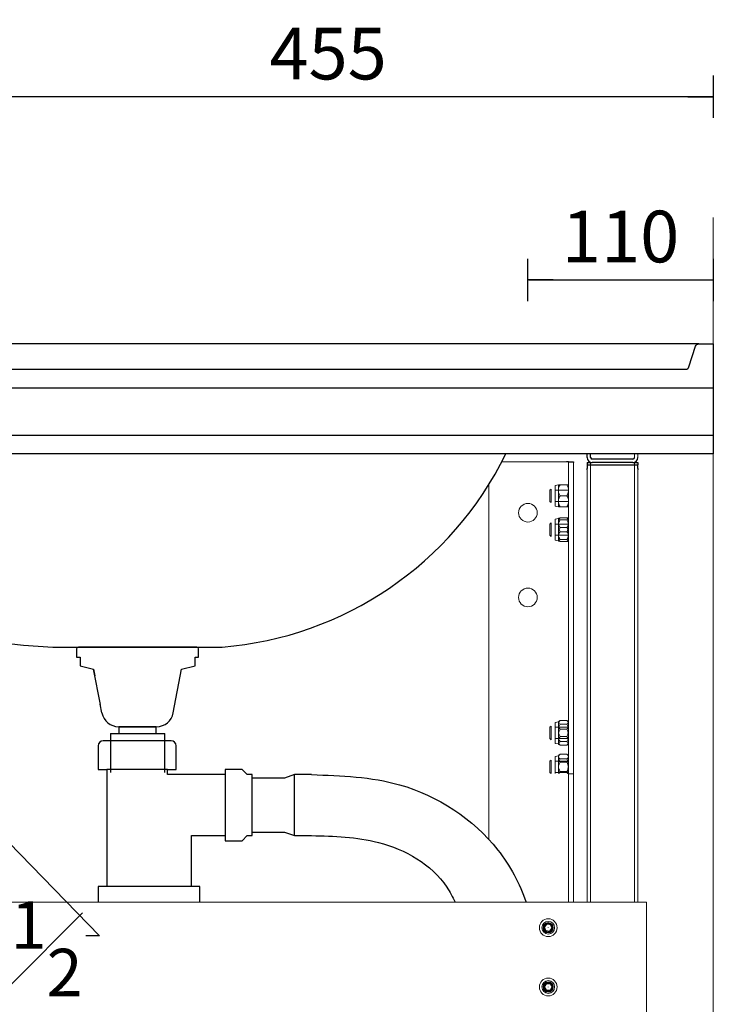
# Model space of a CAD drawing. Units: millimetres. Extents: x 101 to 101628, y -1926 to 70996.
# Drawn here: x 9597 to 10007, y 14770 to 15351 of the extents above; entities that cross this region are included whole.
import ezdxf
from ezdxf import colors
from ezdxf.entities.mleader import LeaderData, LeaderLine
from ezdxf.math import Vec2, Vec3

# ---------------------------------------------------------------- set-up
doc = ezdxf.new("R2010")
doc.units = ezdxf.units.MM
doc.header["$LTSCALE"] = 3
for name, color, linetype in [('KORPINEN-block', 6, 'Continuous'), ('KORPINEN-dimension', 9, 'Continuous'), ('KORPINEN-pluming', 3, 'Continuous')]:
    doc.layers.add(name, color=color, linetype=linetype)
doc.styles.get("Standard").update_dxf_attribs({"font": 'arial.ttf'})
doc.dimstyles.new('GAIUS-asennus', dxfattribs={"dimscale": 10, "dimtxt": 3.05, "dimasz": 0.05, "dimexe": 0, "dimexo": 0, "dimgap": 1, "dimtad": 1, "dimdec": 0, "dimzin": 0, "dimdsep": 46, "dimtxsty": 'Standard', "dimblk": 'A8MITTA', "dimcen": 2.5, "dimse1": 1, "dimse2": 1, "dimclre": 256, "dimclrt": 7, "dimadec": 0, "dimazin": 0, "dimtp": 6, "dimtm": 6, "dimtfac": 1, "dimtdec": 0, "dimtmove": 2, "dimatfit": 1, "dimldrblk": 'A8MITTA', "dimfxl": 1, "dimtolj": 1, "dimtzin": 0, "dimarcsym": 0})

# ---------------------------------------------------------------- blocks, each defined once
blk = doc.blocks.new('KOR-6236.4L_6203_Install_Places_FRONT')
at = {"layer": 'KORPINEN-block', "linetype": 'Continuous', "lineweight": 25}
for p, q in [((-74.5, 647.7), (-74.5, 649.7)), ((-72.5, 647.7), (-72.5, 649.7)), ((-47.5, 646.7), (-71.5, 646.7)), ((-85.5, 645.01), (-86.72, 645.01)), ((-85.5, 645.01), (-82.5, 645.01)), ((-85.5, 645.01), (-85.5, 644.7)), ((-82.5, 645.01), (-82.5, 644.7)), ((-74.5, 644.7), (-74.5, 643.2)), ((-74.5, 644.7), (-71.5, 644.7)), ((-74.5, 643.2), (-64.5, 643.2)), ((-74.5, 643.2), (-74.5, 641.07)), ((-74.5, 640.32), (-74.5, 641.07)), ((-47.5, 644.7), (-71.5, 644.7)), ((-64.5, 643.2), (-54.5, 643.2)), ((-54.5, 643.2), (-44.5, 643.2)), ((-47.5, 644.7), (-44.5, 644.7)), ((-44.5, 644.7), (-44.5, 643.2)), ((-44.5, 641.07), (-44.5, 643.2)), ((-44.5, 641.07), (-44.5, 640.32))]:
    blk.add_line(p, q, dxfattribs=at)
at = {"layer": 'KORPINEN-block', "linetype": 'Continuous', "lineweight": 18}
for p, q in [((-46.5, 649.7), (-46.5, 647.7)), ((-44.5, 649.7), (-44.5, 647.7)), ((-124.96, 645.01), (-88.95, 645.01)), ((-86.72, 645.01), (-88.95, 645.01)), ((-85.5, 644.7), (-85.5, 640.01)), ((-85.5, 640.01), (-85.5, 385.24)), ((-82.5, 644.7), (-82.5, 640.01)), ((-82.5, 640.01), (-82.5, 461.01)), ((-74.46, 385.01), (-74.46, 644.7)), ((-72.46, 385.01), (-72.46, 644.7)), ((-46.5, 644.7), (-46.5, 385.01)), ((-44.5, 640.32), (-44.5, 385.01)), ((-72.5, 595.01), (-72.5, 635.01)), ((-132.5, 422.01), (-132.5, 631.78)), ((-95.82, 629.01), (-96.5, 628.33)), ((-96.5, 621.69), (-96.5, 628.33)), ((-95.82, 629.01), (-95.82, 621.01)), ((-91.5, 631.51), (-93.5, 631.16)), ((-93.5, 631.16), (-93.5, 618.86)), ((-85.5, 628.33), (-93.5, 628.33)), ((-91.5, 631.51), (-91.5, 628.24)), ((-91.5, 621.74), (-91.5, 628.24)), ((-86.51, 631.53), (-90.49, 631.53)), ((-86.51, 631.5), (-90.49, 631.5)), ((-86.51, 625.04), (-90.49, 625.04)), ((-86.51, 624.98), (-90.49, 624.98)), ((-96.5, 621.69), (-95.82, 621.01)), ((-93.5, 621.69), (-85.5, 621.69)), ((-93.5, 618.86), (-91.5, 618.51)), ((-91.5, 621.74), (-91.5, 618.51)), ((-86.51, 618.53), (-90.49, 618.53)), ((-86.51, 618.5), (-90.49, 618.5)), ((-91.5, 611.51), (-93.5, 611.16)), ((-93.5, 611.16), (-93.5, 598.86)), ((-91.5, 611.51), (-91.5, 611.42)), ((-91.5, 611.42), (-91.5, 607.3)), ((-86.51, 612.03), (-90.49, 612.03)), ((-86.51, 610.82), (-90.49, 610.82)), ((-95.82, 609.01), (-96.5, 608.33)), ((-96.5, 601.69), (-96.5, 608.33)), ((-95.82, 609.01), (-95.82, 601.01)), ((-85.5, 608.33), (-93.5, 608.33)), ((-91.5, 600.89), (-91.5, 607.3)), ((-86.51, 606.23), (-90.49, 606.23)), ((-96.5, 601.69), (-95.82, 601.01)), ((-93.5, 601.69), (-85.5, 601.69)), ((-93.5, 598.86), (-91.5, 598.51)), ((-91.5, 600.89), (-91.5, 598.51)), ((-86.51, 603.79), (-90.49, 603.79)), ((-86.51, 599.21), (-90.49, 599.21)), ((-86.51, 597.99), (-90.49, 597.99)), ((-72.5, 495.16), (-72.5, 455.16)), ((-95.82, 489.01), (-96.5, 488.33)), ((-96.5, 481.69), (-96.5, 488.33)), ((-95.82, 489.01), (-95.82, 481.01)), ((-91.5, 491.51), (-93.5, 491.16)), ((-93.5, 491.16), (-93.5, 478.86)), ((-85.5, 488.33), (-93.5, 488.33)), ((-91.22, 491.8), (-91.5, 491.51)), ((-91.5, 491.51), (-91.5, 491.24)), ((-91.5, 491.24), (-91.5, 486.51)), ((-86.51, 492.31), (-90.49, 492.31)), ((-86.51, 490.16), (-90.49, 490.16)), ((-85.5, 491.51), (-85.8, 491.81)), ((-91.5, 480.28), (-91.5, 486.51)), ((-86.51, 487.16), (-90.49, 487.16)), ((-86.51, 482.86), (-90.49, 482.86)), ((-96.5, 481.69), (-95.82, 481.01)), ((-93.5, 481.69), (-85.5, 481.69)), ((-93.5, 478.86), (-91.5, 478.51)), ((-91.5, 480.28), (-91.5, 478.51)), ((-91.5, 478.51), (-91.22, 478.23)), ((-86.51, 479.86), (-90.49, 479.86)), ((-86.51, 477.71), (-90.49, 477.71)), ((-85.8, 478.21), (-85.5, 478.51)), ((-91.5, 471.51), (-93.5, 471.16)), ((-93.5, 471.16), (-93.5, 461.01)), ((-90.97, 472.04), (-91.5, 471.51)), ((-91.5, 471.51), (-91.5, 471.04)), ((-91.5, 471.04), (-91.5, 465.91)), ((-86.51, 472.44), (-90.49, 472.44)), ((-85.5, 471.51), (-86.03, 472.04)), ((-95.82, 469.01), (-96.5, 468.33)), ((-96.5, 461.69), (-96.5, 468.33)), ((-95.82, 469.01), (-95.82, 461.01)), ((-85.5, 468.33), (-93.5, 468.33)), ((-91.5, 461.01), (-91.5, 465.91)), ((-86.51, 469.63), (-90.49, 469.63)), ((-86.51, 467.82), (-90.49, 467.82)), ((-96.5, 461.69), (-95.82, 461.01)), ((-93.5, 461.69), (-85.5, 461.69)), ((-86.51, 462.2), (-90.49, 462.2)), ((-85.5, 460.91), (-82.5, 460.91)), ((-82.5, 461.01), (-82.5, 458.61)), ((-82.5, 458.61), (-82.5, 451.01)), ((-72.5, 455.1), (-72.5, 455.16)), ((-72.5, 455.1), (-72.5, 454.92)), ((-72.5, 454.87), (-72.5, 454.92)), ((-82.5, 451.01), (-82.5, 385.01)), ((-39.5, 385.01), (-735.5, 385.01)), ((-39.5, 385.01), (-39.5, 320.01)), ((-99.66, 370.37), (-98.27, 372.07)), ((-98.27, 372.07), (-96.1, 371.7)), ((-98.9, 368.32), (-99.66, 370.37)), ((-96.73, 367.96), (-98.9, 368.32)), ((-95.34, 369.65), (-96.73, 367.96)), ((-96.1, 371.7), (-95.34, 369.65)), ((-99.69, 335.02), (-98.58, 336.92)), ((-98.61, 333.12), (-99.69, 335.02)), ((-96.42, 333.1), (-98.61, 333.12)), ((-98.58, 336.92), (-96.39, 336.9)), ((-95.31, 335), (-96.42, 333.1)), ((-96.39, 336.9), (-95.31, 335))]:
    blk.add_line(p, q, dxfattribs=at)
at = {"layer": 'KORPINEN-block'}
blk.add_lwpolyline([(-14.42, 701.08), (-10.45, 713.32, -0.32492), (-8.55, 714.7), (0, 714.7), (0, 649.7), (-1000, 649.7), (-1000, 699.7), (-16.33, 699.7, 0.32492)], format="xyb", close=True, dxfattribs=at)
at = {"layer": 'KORPINEN-block', "color": 8}
blk.add_lwpolyline([(-8.55, 714.7), (-920, 714.7), (-926, 699.7)], dxfattribs=at)
at = {"layer": 'KORPINEN-block'}
blk.add_lwpolyline([(0, 660.7), (-876, 660.7), (-876, 688.7), (0, 688.7)], close=True, dxfattribs=at)
blk.add_lwpolyline([(-632.37, 650.7, 0.202719), (-390, 535.7), (-290, 535.7, 0.264708), (-122.58, 649.7, 0.264708)], format="xyb", dxfattribs=at)
at = {"layer": 'KORPINEN-block', "linetype": 'Continuous', "lineweight": 18}
for centre, radius in [((-109.5, 615.01), 5.5), ((-109.5, 565.01), 5.5), ((-97.5, 370.01), 5.25), ((-97.5, 370.01), 3.75), ((-97.5, 370.01), 3), ((-97.5, 370.01), 2.63), ((-97.5, 370.01), 2.46), ((-97.3, 370.01), 2.5), ((-97.5, 370.01), 0.0376), ((-97.5, 335.01), 5.25), ((-97.5, 335.01), 3.75), ((-97.5, 335.01), 3), ((-97.5, 335.01), 2.63), ((-97.5, 335.01), 2.46), ((-97.3, 335.01), 2.5), ((-97.5, 335.01), 0.0376)]:
    blk.add_circle(centre, radius, dxfattribs=at)
at = {"layer": 'KORPINEN-block', "linetype": 'Continuous', "lineweight": 25}
for centre, radius, start, end in [((-71.5, 647.7), 3, 180, 270), ((-71.5, 647.7), 1, 180, 270), ((-47.5, 647.7), 3, 270, 0), ((-47.5, 647.7), 1, 270, 0)]:
    blk.add_arc(centre, radius, start, end, dxfattribs=at)
at = {"layer": 'KORPINEN-block', "linetype": 'Continuous', "lineweight": 18}
for points, knots in [([(-91.5, 631.51), (-91.49, 631.51), (-91.46, 631.51), (-91.17, 631.52), (-90.76, 631.52), (-90.49, 631.53)], [0, 0, 0, 0, 0.249705, 0.50462, 1, 1, 1, 1]), ([(-90.49, 631.5), (-90.73, 631.5), (-91.21, 631.5), (-91.48, 631.51), (-91.5, 631.51), (-91.5, 631.51)], [0, 0, 0, 0, 0.432383, 0.879551, 1, 1, 1, 1]), ([(-90.49, 631.5), (-90.73, 631.05), (-91.21, 630.14), (-91.48, 629.02), (-91.5, 628.38), (-91.5, 628.24)], [0, 0, 0, 0, 0.432383, 0.879551, 1, 1, 1, 1]), ([(-91.5, 628.24), (-91.49, 627.96), (-91.46, 627.38), (-91.17, 626.27), (-90.76, 625.49), (-90.49, 624.98)], [0, 0, 0, 0, 0.249705, 0.50462, 1, 1, 1, 1]), ([(-86.51, 631.53), (-86.27, 631.52), (-85.79, 631.52), (-85.52, 631.51), (-85.5, 631.51), (-85.5, 631.51)], [0, 0, 0, 0, 0.432383, 0.879551, 1, 1, 1, 1]), ([(-85.5, 631.51), (-85.51, 631.51), (-85.54, 631.51), (-85.83, 631.5), (-86.24, 631.5), (-86.51, 631.5)], [0, 0, 0, 0, 0.249705, 0.50462, 1, 1, 1, 1]), ([(-85.5, 628.24), (-85.51, 628.52), (-85.54, 629.09), (-85.83, 630.21), (-86.24, 630.98), (-86.51, 631.5)], [0, 0, 0, 0, 0.249705, 0.50462, 1, 1, 1, 1]), ([(-86.51, 624.98), (-86.27, 625.43), (-85.79, 626.33), (-85.52, 627.46), (-85.5, 628.1), (-85.5, 628.24)], [0, 0, 0, 0, 0.432383, 0.879551, 1, 1, 1, 1]), ([(-91.5, 621.74), (-91.48, 622.09), (-91.43, 622.8), (-91.08, 623.89), (-90.7, 624.6), (-90.49, 624.98)], [0, 0, 0, 0, 0.309193, 0.627883, 1, 1, 1, 1]), ([(-86.51, 624.98), (-86.3, 624.6), (-85.93, 623.9), (-85.57, 622.81), (-85.52, 622.1), (-85.5, 621.74)], [0, 0, 0, 0, 0.37212, 0.681877, 1, 1, 1, 1]), ([(-90.49, 618.5), (-90.61, 618.7), (-90.92, 619.27), (-91.33, 620.27), (-91.49, 621.17), (-91.5, 621.67), (-91.5, 621.74)], [0, 0, 0, 0, 0.199842, 0.562361, 0.935981, 1, 1, 1, 1]), ([(-90.49, 618.53), (-90.73, 618.52), (-91.21, 618.52), (-91.48, 618.51), (-91.5, 618.51), (-91.5, 618.51)], [0, 0, 0, 0, 0.432383, 0.879551, 1, 1, 1, 1]), ([(-91.5, 618.51), (-91.49, 618.51), (-91.46, 618.51), (-91.17, 618.5), (-90.76, 618.5), (-90.49, 618.5)], [0, 0, 0, 0, 0.249705, 0.50462, 1, 1, 1, 1]), ([(-85.5, 621.74), (-85.5, 621.67), (-85.51, 621.19), (-85.67, 620.29), (-86.07, 619.28), (-86.39, 618.7), (-86.51, 618.5)], [0, 0, 0, 0, 0.064017, 0.425383, 0.800162, 1, 1, 1, 1]), ([(-85.5, 618.51), (-85.51, 618.51), (-85.54, 618.51), (-85.83, 618.52), (-86.24, 618.52), (-86.51, 618.53)], [0, 0, 0, 0, 0.249705, 0.50462, 1, 1, 1, 1]), ([(-86.51, 618.5), (-86.27, 618.5), (-85.79, 618.5), (-85.52, 618.51), (-85.5, 618.51), (-85.5, 618.51)], [0, 0, 0, 0, 0.432383, 0.879551, 1, 1, 1, 1]), ([(-91.5, 611.42), (-91.49, 611.48), (-91.46, 611.58), (-91.17, 611.79), (-90.76, 611.94), (-90.49, 612.03)], [0, 0, 0, 0, 0.249705, 0.50462, 1, 1, 1, 1]), ([(-91.5, 609.13), (-91.48, 609.44), (-91.43, 610.08), (-91.08, 611.06), (-90.7, 611.69), (-90.49, 612.03)], [0, 0, 0, 0, 0.309193, 0.627883, 1, 1, 1, 1]), ([(-90.49, 610.82), (-90.73, 610.9), (-91.21, 611.07), (-91.48, 611.28), (-91.5, 611.4), (-91.5, 611.42)], [0, 0, 0, 0, 0.432383, 0.879551, 1, 1, 1, 1]), ([(-90.49, 610.82), (-90.73, 610.33), (-91.21, 609.36), (-91.48, 608.14), (-91.5, 607.45), (-91.5, 607.3)], [0, 0, 0, 0, 0.432383, 0.879551, 1, 1, 1, 1]), ([(-86.51, 612.03), (-86.27, 611.95), (-85.79, 611.78), (-85.52, 611.57), (-85.5, 611.45), (-85.5, 611.42)], [0, 0, 0, 0, 0.432383, 0.879551, 1, 1, 1, 1]), ([(-86.51, 612.03), (-86.3, 611.69), (-85.93, 611.07), (-85.57, 610.09), (-85.52, 609.45), (-85.5, 609.13)], [0, 0, 0, 0, 0.37212, 0.681877, 1, 1, 1, 1]), ([(-85.5, 611.42), (-85.51, 611.37), (-85.54, 611.26), (-85.83, 611.06), (-86.24, 610.91), (-86.51, 610.82)], [0, 0, 0, 0, 0.249705, 0.50462, 1, 1, 1, 1]), ([(-85.5, 607.3), (-85.51, 607.61), (-85.54, 608.23), (-85.83, 609.42), (-86.24, 610.26), (-86.51, 610.82)], [0, 0, 0, 0, 0.249705, 0.50462, 1, 1, 1, 1]), ([(-90.49, 606.23), (-90.61, 606.41), (-90.92, 606.92), (-91.33, 607.82), (-91.49, 608.62), (-91.5, 609.07), (-91.5, 609.13)], [0, 0, 0, 0, 0.199842, 0.562361, 0.935981, 1, 1, 1, 1]), ([(-91.5, 607.3), (-91.49, 607), (-91.46, 606.38), (-91.17, 605.18), (-90.76, 604.35), (-90.49, 603.79)], [0, 0, 0, 0, 0.249705, 0.50462, 1, 1, 1, 1]), ([(-91.5, 602.72), (-91.49, 603.02), (-91.46, 603.64), (-91.17, 604.84), (-90.76, 605.68), (-90.49, 606.23)], [0, 0, 0, 0, 0.249705, 0.50462, 1, 1, 1, 1]), ([(-85.5, 609.13), (-85.5, 609.07), (-85.51, 608.64), (-85.67, 607.83), (-86.07, 606.93), (-86.39, 606.41), (-86.51, 606.23)], [0, 0, 0, 0, 0.064017, 0.425383, 0.800162, 1, 1, 1, 1]), ([(-86.51, 603.79), (-86.27, 604.27), (-85.79, 605.25), (-85.52, 606.46), (-85.5, 607.16), (-85.5, 607.3)], [0, 0, 0, 0, 0.432383, 0.879551, 1, 1, 1, 1]), ([(-86.51, 606.23), (-86.27, 605.75), (-85.79, 604.77), (-85.52, 603.56), (-85.5, 602.86), (-85.5, 602.72)], [0, 0, 0, 0, 0.432383, 0.879551, 1, 1, 1, 1]), ([(-91.5, 600.89), (-91.48, 601.2), (-91.43, 601.84), (-91.08, 602.82), (-90.7, 603.45), (-90.49, 603.79)], [0, 0, 0, 0, 0.309193, 0.627883, 1, 1, 1, 1]), ([(-90.49, 599.21), (-90.73, 599.69), (-91.21, 600.66), (-91.48, 601.88), (-91.5, 602.57), (-91.5, 602.72)], [0, 0, 0, 0, 0.432383, 0.879551, 1, 1, 1, 1]), ([(-90.49, 597.99), (-90.61, 598.17), (-90.92, 598.68), (-91.33, 599.58), (-91.49, 600.38), (-91.5, 600.83), (-91.5, 600.89)], [0, 0, 0, 0, 0.199842, 0.562361, 0.935981, 1, 1, 1, 1]), ([(-90.49, 599.21), (-90.73, 599.12), (-91.21, 598.95), (-91.48, 598.74), (-91.5, 598.62), (-91.5, 598.6)], [0, 0, 0, 0, 0.432383, 0.879551, 1, 1, 1, 1]), ([(-86.51, 603.79), (-86.3, 603.45), (-85.93, 602.83), (-85.57, 601.85), (-85.52, 601.21), (-85.5, 600.89)], [0, 0, 0, 0, 0.37212, 0.681877, 1, 1, 1, 1]), ([(-85.5, 602.72), (-85.51, 602.41), (-85.54, 601.8), (-85.83, 600.6), (-86.24, 599.76), (-86.51, 599.21)], [0, 0, 0, 0, 0.249705, 0.50462, 1, 1, 1, 1]), ([(-85.5, 600.89), (-85.5, 600.83), (-85.51, 600.4), (-85.67, 599.59), (-86.07, 598.69), (-86.39, 598.17), (-86.51, 597.99)], [0, 0, 0, 0, 0.064017, 0.425383, 0.800162, 1, 1, 1, 1]), ([(-85.5, 598.6), (-85.51, 598.65), (-85.54, 598.76), (-85.83, 598.96), (-86.24, 599.11), (-86.51, 599.21)], [0, 0, 0, 0, 0.249705, 0.50462, 1, 1, 1, 1]), ([(-91.5, 598.6), (-91.49, 598.54), (-91.46, 598.44), (-91.17, 598.23), (-90.76, 598.08), (-90.49, 597.99)], [0, 0, 0, 0, 0.249705, 0.50462, 1, 1, 1, 1]), ([(-86.51, 597.99), (-86.27, 598.07), (-85.79, 598.24), (-85.52, 598.45), (-85.5, 598.57), (-85.5, 598.6)], [0, 0, 0, 0, 0.432383, 0.879551, 1, 1, 1, 1]), ([(-91.5, 491.24), (-91.49, 491.33), (-91.46, 491.52), (-91.17, 491.89), (-90.76, 492.14), (-90.49, 492.31)], [0, 0, 0, 0, 0.249705, 0.50462, 1, 1, 1, 1]), ([(-91.5, 489.74), (-91.48, 490.02), (-91.43, 490.58), (-91.08, 491.45), (-90.7, 492.01), (-90.49, 492.31)], [0, 0, 0, 0, 0.309193, 0.627883, 1, 1, 1, 1]), ([(-90.49, 490.16), (-90.73, 490.31), (-91.21, 490.61), (-91.48, 490.98), (-91.5, 491.19), (-91.5, 491.24)], [0, 0, 0, 0, 0.432383, 0.879551, 1, 1, 1, 1]), ([(-90.49, 490.16), (-90.73, 489.66), (-91.21, 488.64), (-91.48, 487.38), (-91.5, 486.66), (-91.5, 486.51)], [0, 0, 0, 0, 0.432383, 0.879551, 1, 1, 1, 1]), ([(-90.49, 487.16), (-90.61, 487.32), (-90.92, 487.78), (-91.33, 488.57), (-91.49, 489.29), (-91.5, 489.68), (-91.5, 489.74)], [0, 0, 0, 0, 0.199842, 0.562361, 0.935981, 1, 1, 1, 1]), ([(-86.51, 492.31), (-86.27, 492.17), (-85.79, 491.87), (-85.52, 491.5), (-85.5, 491.28), (-85.5, 491.24)], [0, 0, 0, 0, 0.432383, 0.879551, 1, 1, 1, 1]), ([(-86.51, 492.31), (-86.3, 492.01), (-85.93, 491.46), (-85.57, 490.59), (-85.52, 490.02), (-85.5, 489.74)], [0, 0, 0, 0, 0.37212, 0.681877, 1, 1, 1, 1]), ([(-85.5, 491.24), (-85.51, 491.14), (-85.54, 490.96), (-85.83, 490.59), (-86.24, 490.33), (-86.51, 490.16)], [0, 0, 0, 0, 0.249705, 0.50462, 1, 1, 1, 1]), ([(-85.5, 486.51), (-85.51, 486.83), (-85.54, 487.47), (-85.83, 488.72), (-86.24, 489.59), (-86.51, 490.16)], [0, 0, 0, 0, 0.249705, 0.50462, 1, 1, 1, 1]), ([(-85.5, 489.74), (-85.5, 489.68), (-85.51, 489.3), (-85.67, 488.58), (-86.07, 487.79), (-86.39, 487.32), (-86.51, 487.16)], [0, 0, 0, 0, 0.064017, 0.425383, 0.800162, 1, 1, 1, 1]), ([(-91.5, 483.51), (-91.49, 483.83), (-91.46, 484.47), (-91.17, 485.72), (-90.76, 486.59), (-90.49, 487.16)], [0, 0, 0, 0, 0.249705, 0.50462, 1, 1, 1, 1]), ([(-91.5, 486.51), (-91.49, 486.19), (-91.46, 485.55), (-91.17, 484.31), (-90.76, 483.43), (-90.49, 482.86)], [0, 0, 0, 0, 0.249705, 0.50462, 1, 1, 1, 1]), ([(-90.49, 479.86), (-90.73, 480.36), (-91.21, 481.38), (-91.48, 482.64), (-91.5, 483.36), (-91.5, 483.51)], [0, 0, 0, 0, 0.432383, 0.879551, 1, 1, 1, 1]), ([(-91.5, 480.28), (-91.48, 480.56), (-91.43, 481.12), (-91.08, 481.99), (-90.7, 482.56), (-90.49, 482.86)], [0, 0, 0, 0, 0.309193, 0.627883, 1, 1, 1, 1]), ([(-86.51, 487.16), (-86.27, 486.66), (-85.79, 485.65), (-85.52, 484.38), (-85.5, 483.66), (-85.5, 483.51)], [0, 0, 0, 0, 0.432383, 0.879551, 1, 1, 1, 1]), ([(-86.51, 482.86), (-86.27, 483.36), (-85.79, 484.38), (-85.52, 485.64), (-85.5, 486.36), (-85.5, 486.51)], [0, 0, 0, 0, 0.432383, 0.879551, 1, 1, 1, 1]), ([(-85.5, 483.51), (-85.51, 483.19), (-85.54, 482.55), (-85.83, 481.31), (-86.24, 480.43), (-86.51, 479.86)], [0, 0, 0, 0, 0.249705, 0.50462, 1, 1, 1, 1]), ([(-86.51, 482.86), (-86.3, 482.56), (-85.93, 482), (-85.57, 481.13), (-85.52, 480.57), (-85.5, 480.28)], [0, 0, 0, 0, 0.37212, 0.681877, 1, 1, 1, 1]), ([(-90.49, 477.71), (-90.61, 477.87), (-90.92, 478.32), (-91.33, 479.12), (-91.49, 479.83), (-91.5, 480.23), (-91.5, 480.28)], [0, 0, 0, 0, 0.199842, 0.562361, 0.935981, 1, 1, 1, 1]), ([(-90.49, 479.86), (-90.73, 479.71), (-91.21, 479.41), (-91.48, 479.04), (-91.5, 478.83), (-91.5, 478.78)], [0, 0, 0, 0, 0.432383, 0.879551, 1, 1, 1, 1]), ([(-91.5, 478.78), (-91.49, 478.69), (-91.46, 478.5), (-91.17, 478.13), (-90.76, 477.88), (-90.49, 477.71)], [0, 0, 0, 0, 0.249705, 0.50462, 1, 1, 1, 1]), ([(-85.5, 480.28), (-85.5, 480.23), (-85.51, 479.84), (-85.67, 479.13), (-86.07, 478.33), (-86.39, 477.87), (-86.51, 477.71)], [0, 0, 0, 0, 0.064017, 0.425383, 0.800162, 1, 1, 1, 1]), ([(-85.5, 478.78), (-85.51, 478.88), (-85.54, 479.07), (-85.83, 479.43), (-86.24, 479.69), (-86.51, 479.86)], [0, 0, 0, 0, 0.249705, 0.50462, 1, 1, 1, 1]), ([(-86.51, 477.71), (-86.27, 477.85), (-85.79, 478.15), (-85.52, 478.53), (-85.5, 478.74), (-85.5, 478.78)], [0, 0, 0, 0, 0.432383, 0.879551, 1, 1, 1, 1]), ([(-91.5, 471.04), (-91.49, 471.16), (-91.46, 471.41), (-91.17, 471.89), (-90.76, 472.22), (-90.49, 472.44)], [0, 0, 0, 0, 0.249705, 0.50462, 1, 1, 1, 1]), ([(-91.5, 470.13), (-91.48, 470.38), (-91.43, 470.89), (-91.08, 471.67), (-90.7, 472.17), (-90.49, 472.44)], [0, 0, 0, 0, 0.309193, 0.627883, 1, 1, 1, 1]), ([(-90.49, 469.63), (-90.73, 469.82), (-91.21, 470.21), (-91.48, 470.7), (-91.5, 470.98), (-91.5, 471.04)], [0, 0, 0, 0, 0.432383, 0.879551, 1, 1, 1, 1]), ([(-86.51, 472.44), (-86.27, 472.25), (-85.79, 471.86), (-85.52, 471.37), (-85.5, 471.1), (-85.5, 471.04)], [0, 0, 0, 0, 0.432383, 0.879551, 1, 1, 1, 1]), ([(-86.51, 472.44), (-86.3, 472.17), (-85.93, 471.67), (-85.57, 470.89), (-85.52, 470.39), (-85.5, 470.13)], [0, 0, 0, 0, 0.37212, 0.681877, 1, 1, 1, 1]), ([(-85.5, 471.04), (-85.51, 470.91), (-85.54, 470.67), (-85.83, 470.19), (-86.24, 469.85), (-86.51, 469.63)], [0, 0, 0, 0, 0.249705, 0.50462, 1, 1, 1, 1]), ([(-90.49, 467.82), (-90.61, 467.97), (-90.92, 468.38), (-91.33, 469.09), (-91.49, 469.73), (-91.5, 470.08), (-91.5, 470.13)], [0, 0, 0, 0, 0.199842, 0.562361, 0.935981, 1, 1, 1, 1]), ([(-90.49, 469.63), (-90.73, 469.12), (-91.21, 468.09), (-91.48, 466.8), (-91.5, 466.07), (-91.5, 465.91)], [0, 0, 0, 0, 0.432383, 0.879551, 1, 1, 1, 1]), ([(-91.5, 464.11), (-91.49, 464.43), (-91.46, 465.08), (-91.17, 466.35), (-90.76, 467.24), (-90.49, 467.82)], [0, 0, 0, 0, 0.249705, 0.50462, 1, 1, 1, 1]), ([(-91.5, 465.91), (-91.49, 465.59), (-91.46, 464.94), (-91.17, 463.67), (-90.76, 462.78), (-90.49, 462.2)], [0, 0, 0, 0, 0.249705, 0.50462, 1, 1, 1, 1]), ([(-85.5, 470.13), (-85.5, 470.08), (-85.51, 469.74), (-85.67, 469.1), (-86.07, 468.38), (-86.39, 467.97), (-86.51, 467.82)], [0, 0, 0, 0, 0.064017, 0.425383, 0.800162, 1, 1, 1, 1]), ([(-85.5, 465.91), (-85.51, 466.24), (-85.54, 466.89), (-85.83, 468.16), (-86.24, 469.05), (-86.51, 469.63)], [0, 0, 0, 0, 0.249705, 0.50462, 1, 1, 1, 1]), ([(-86.51, 467.82), (-86.27, 467.31), (-85.79, 466.28), (-85.52, 465), (-85.5, 464.26), (-85.5, 464.11)], [0, 0, 0, 0, 0.432383, 0.879551, 1, 1, 1, 1]), ([(-86.51, 462.2), (-86.27, 462.71), (-85.79, 463.74), (-85.52, 465.03), (-85.5, 465.76), (-85.5, 465.91)], [0, 0, 0, 0, 0.432383, 0.879551, 1, 1, 1, 1]), ([(-90.78, 461.01), (-90.91, 461.32), (-91.25, 462.16), (-91.48, 463.22), (-91.5, 463.95), (-91.5, 464.11)], [0.1752195, 0.1752195, 0.1752195, 0.1752195, 0.4323835, 0.8795505, 1, 1, 1, 1]), ([(-91.25, 461.01), (-91.2, 461.13), (-90.99, 461.54), (-90.7, 461.93), (-90.49, 462.2)], [0.4705669, 0.4705669, 0.4705669, 0.4705669, 0.6278826, 1, 1, 1, 1]), ([(-86.51, 462.2), (-86.3, 461.93), (-86.01, 461.54), (-85.8, 461.13), (-85.75, 461.01)], [0, 0, 0, 0, 0.3721203, 0.5294444, 0.5294444, 0.5294444, 0.5294444]), ([(-85.5, 464.11), (-85.51, 463.78), (-85.54, 463.13), (-85.78, 462.08), (-86.06, 461.39), (-86.23, 461.01)], [0, 0, 0, 0, 0.2497048, 0.5046204, 0.8254275, 0.8254275, 0.8254275, 0.8254275])]:
    blk.add_open_spline(points, degree=3, knots=knots, dxfattribs=at)
at = {"layer": 'KORPINEN-pluming'}
for p, q in [((-305, 535.7), (-375, 535.7)), ((-376, 534.7), (-376, 529.7)), ((-376, 529.7), (-374, 529.7)), ((-374, 529.7), (-374, 524.7)), ((-306, 524.7), (-306, 529.7)), ((-306, 529.7), (-304, 529.7)), ((-304, 529.7), (-304, 534.7)), ((-374, 524.7), (-366, 522.7)), ((-314, 522.7), (-306, 524.7)), ((-362, 501.7), (-366, 522.7)), ((-366, 522.7), (-365.24, 518.7)), ((-318.93, 496.83), (-314, 522.7)), ((-361.07, 496.83), (-362.07, 502.08)), ((-351.25, 488.7), (-328.75, 488.7)), ((-351, 488.7), (-351, 484.7)), ((-329, 488.7), (-351, 488.7)), ((-329, 484.7), (-329, 488.7)), ((-356, 484.7), (-324, 484.7)), ((-356, 484.7), (-356, 461.71)), ((-324, 461.71), (-324, 484.7)), ((-363.27, 477.37), (-363.27, 463.37)), ((-356.27, 480.37), (-360.27, 480.37)), ((-324.27, 480.37), (-356.27, 480.37)), ((-320.27, 480.37), (-324.27, 480.37)), ((-317.27, 463.37), (-317.27, 477.37)), ((-363.27, 463.37), (-358.27, 463.37)), ((-322.27, 463.37), (-358.27, 463.37)), ((-358.27, 463.37), (-358.27, 394.37)), ((-322.27, 460.37), (-322.27, 463.37)), ((-322.27, 463.37), (-317.27, 463.37)), ((-288.27, 460.37), (-322.27, 460.37)), ((-278.27, 463.37), (-288.27, 463.37)), ((-288.27, 463.37), (-288.27, 460.37)), ((-288.27, 460.37), (-288.27, 424.37)), ((-275.27, 460.37), (-278.27, 463.37)), ((-272.27, 460.37), (-275.27, 460.37)), ((-272.27, 424.37), (-272.27, 460.37)), ((-247.27, 424.37), (-247.27, 460.37)), ((-308.27, 394.37), (-308.27, 424.37)), ((-308.27, 424.37), (-288.27, 424.37)), ((-288.27, 424.37), (-288.27, 421.37)), ((-278.27, 421.37), (-275.27, 424.37)), ((-275.27, 424.37), (-272.27, 424.37)), ((-288.27, 421.37), (-278.27, 421.37)), ((-358.27, 394.37), (-363.27, 394.37)), ((-363.27, 394.37), (-363.27, 385.01)), ((-308.27, 394.37), (-358.27, 394.37)), ((-303.27, 394.37), (-308.27, 394.37)), ((-303.27, 385.37), (-303.27, 394.37))]:
    blk.add_line(p, q, dxfattribs=at)
for points in [[(-237.27, 460.37), (-247.27, 460.37), (-253.27, 458.37), (-272.27, 458.37)], [(-272.27, 426.37), (-253.27, 426.37), (-247.27, 424.37), (-237.27, 424.37)]]:
    blk.add_lwpolyline(points, dxfattribs=at)
for centre, radius, start, end in [((-375, 534.7), 1, 90, 180), ((-305, 534.7), 1, 0, 90), ((-351.25, 498.7), 10, 190.7843, 270), ((-328.75, 498.7), 10, 270, 349.2157), ((-360.27, 477.37), 3, 90, 180), ((-320.27, 477.37), 3, 0, 90)]:
    blk.add_arc(centre, radius, start, end, dxfattribs=at)
for points, knots in [([(-237.27, 460.37), (-219.69, 459.76), (-178.73, 458.33), (-131.24, 427.47), (-114.37, 396.19), (-110.59, 385.01)], [0, 0, 0, 0, 52.34502, 121.960033, 156.821549, 156.821549, 156.821549, 156.821549]), ([(-237.27, 424.37), (-223.99, 424.06), (-194.42, 423.35), (-163.31, 405.7), (-153.93, 388.18), (-152.54, 385.01)], [0, 0, 0, 0, 39.702026, 88.410341, 98.581432, 98.581432, 98.581432, 98.581432])]:
    blk.add_open_spline(points, degree=3, knots=knots, dxfattribs=at)
blk = doc.blocks.new('A8MITTA')
for p, q in [((0, 25), (0, -25)), ((-30, 0), (0, 0))]:
    blk.add_line(p, q)
blk = doc.blocks.new('*D2011')
at = {"layer": 'DEFPOINTS', "color": 0, "lineweight": 9, "transparency": 16777216}
for p in [(9551.63, 15305.64), (10006.63, 15159.76), (9551.63, 15015.18)]:
    blk.add_point(p, dxfattribs=at)
at = {"layer": 'KORPINEN-dimension', "color": 0, "lineweight": -2, "transparency": 16777216}
blk.add_line((10006.13, 15305.64), (9552.13, 15305.64), dxfattribs=at)
at = {"layer": 'KORPINEN-dimension', "color": 0, "lineweight": -2, "transparency": 16777216, "xscale": 0.5, "yscale": 0.5, "zscale": 0.5, "rotation": 180}
blk.add_blockref('A8MITTA', (9551.63, 15305.64), dxfattribs=at)
at = {"layer": 'KORPINEN-dimension', "color": 0, "lineweight": -2, "transparency": 16777216, "xscale": 0.5, "yscale": 0.5, "zscale": 0.5}
blk.add_blockref('A8MITTA', (10006.63, 15305.64), dxfattribs=at)
at = {"layer": 'KORPINEN-dimension', "color": 7, "lineweight": 9, "transparency": 16777216, "insert": (9779.13, 15331.15), "char_height": 30.5, "attachment_point": 5}
blk.add_mtext('\\A1;455', dxfattribs=at)
blk = doc.blocks.new('*D2087')
at = {"layer": 'DEFPOINTS', "color": 0, "lineweight": 9, "transparency": 16777216}
for p in [(10006.63, 15197.57), (10006.63, 15159.76), (9897.13, 15060.07)]:
    blk.add_point(p, dxfattribs=at)
at = {"layer": 'KORPINEN-dimension', "color": 0, "lineweight": -2, "transparency": 16777216}
blk.add_line((9897.63, 15197.57), (10006.13, 15197.57), dxfattribs=at)
at = {"layer": 'KORPINEN-dimension', "color": 0, "lineweight": -2, "transparency": 16777216, "xscale": 0.5, "yscale": 0.5, "zscale": 0.5, "rotation": 180}
blk.add_blockref('A8MITTA', (9897.13, 15197.57), dxfattribs=at)
at = {"layer": 'KORPINEN-dimension', "color": 0, "lineweight": -2, "transparency": 16777216, "xscale": 0.5, "yscale": 0.5, "zscale": 0.5}
blk.add_blockref('A8MITTA', (10006.63, 15197.57), dxfattribs=at)
at = {"layer": 'KORPINEN-dimension', "color": 7, "lineweight": 9, "transparency": 16777216, "insert": (9951.88, 15223.15), "char_height": 30.5, "attachment_point": 5}
blk.add_mtext('\\A1;110', dxfattribs=at)

msp = doc.modelspace()

# ---------------------------------------------------------------- linework, layer by layer
at = {"layer": 'KORPINEN-dimension', "lineweight": 9}
msp.add_line((10006.63, 15234.4), (10006.63, 14445.06), dxfattribs=at)

# ---------------------------------------------------------------- block references
msp.add_blockref('KOR-6236.4L_6203_Install_Places_FRONT', (10006.63, 14445.06), dxfattribs=at)

# ---------------------------------------------------------------- dimensions: what is measured, and where the dimension line sits
for base, p1, p2, picture, middle in [((9551.63, 15305.64), (10006.63, 15159.76), (9551.63, 15015.18), '*D2011', (9779.13, 15331.15)), ((10006.62573432, 15197.57463625), (9897.12573432, 15060.07006321), (10006.62573432, 15159.75943237), '*D2087', (9951.87573432, 15223.14711237))]:
    dim = msp.add_linear_dim(base=base, p1=p1, p2=p2, dimstyle='GAIUS-asennus', dxfattribs=at)
    dim.commit()
    dim.dimension.update_dxf_attribs({"geometry": picture, "text_midpoint": middle})

# ---------------------------------------------------------------- leaders
ml = msp.add_multileader_mtext('Standard', dxfattribs=at)
ml.set_content('\\A1;2x L500 G{\\H0.7x;\\S1#2;} ', color=256)
ml.set_leader_properties()
ml.build(insert=Vec2(0, 0))
ml.multileader.update_dxf_attribs({"arrow_head_size": 40})
ctx = ml.context
ctx.base_point, ctx.char_height, ctx.arrow_head_size, ctx.plane_origin = Vec3(9337.69, 14810.28), 40, 40, Vec3(9010.41, 14798.37)
ctx.text_align_type = 2
notes = []
notes.append((ctx, [(1, (1, 1, 0), (9644.09, 14810.28), (-1, 0), 8, [(0, [(9550.93, 14906.07)], 0, [])])]))
ctx.mtext.insert, ctx.mtext.width, ctx.mtext.alignment, ctx.mtext.flow_direction = Vec3(9634.09, 14830.62), 341.3114, 3, 5
for ctx, leaders in notes:
    for number, flags, end, landing, length, lines in leaders:
        leader = LeaderData()
        leader.index, (leader.has_last_leader_line, leader.has_dogleg_vector, leader.attachment_direction) = number, flags
        leader.last_leader_point, leader.dogleg_vector, leader.dogleg_length = Vec3(end), Vec3(landing), length
        for number, points, colour, breaks in lines:
            line = LeaderLine()
            line.index, line.vertices, line.color, line.breaks = number, Vec3.list(points), colors.encode_raw_color(colour), breaks
            leader.lines.append(line)
        ctx.leaders.append(leader)

doc.saveas('drawing.dxf')
